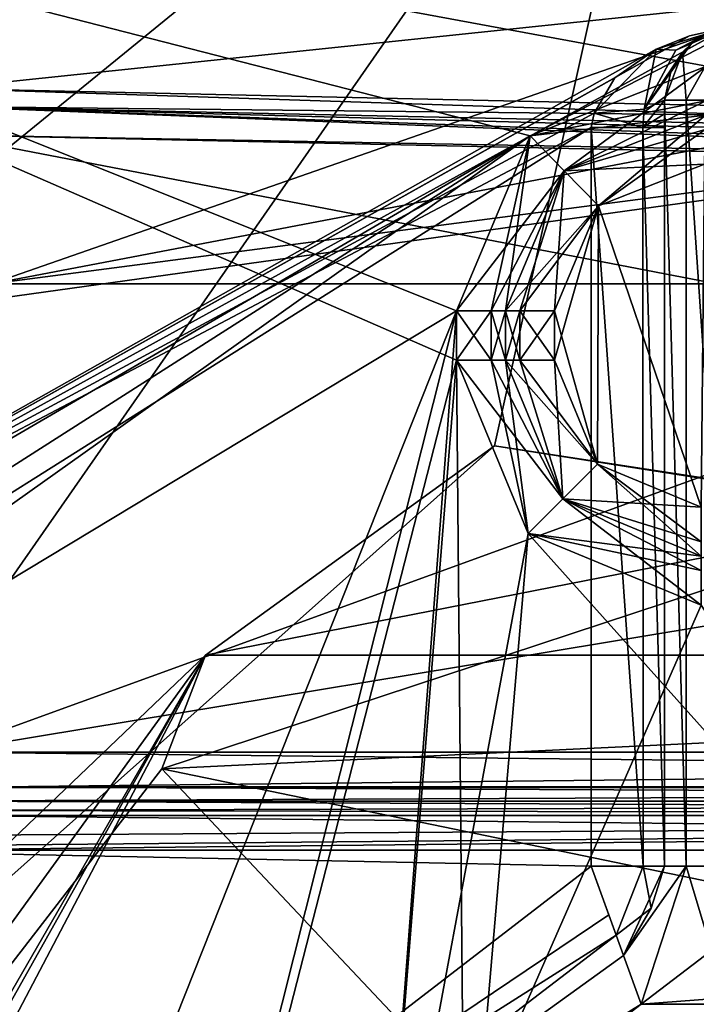
# Model space of a CAD drawing. Units: millimetres. Extents: x -10 to 1454, y -17 to 10.
# Drawn here: x 1163 to 1165, y -2 to 2 of the extents above; entities that cross this region are included whole.
import ezdxf

# ---------------------------------------------------------------- set-up
doc = ezdxf.new("R2010")
doc.units = ezdxf.units.MM
doc.header["$LTSCALE"] = 198.929398
for name, color, linetype in [('133', 7, 'CONTINUOUS'), ('154', 7, 'CONTINUOUS'), ('155', 7, 'CONTINUOUS'), ('156', 7, 'CONTINUOUS'), ('157', 7, 'CONTINUOUS'), ('158', 7, 'CONTINUOUS'), ('159', 7, 'CONTINUOUS'), ('160', 7, 'CONTINUOUS'), ('161', 7, 'CONTINUOUS'), ('166', 7, 'CONTINUOUS'), ('167', 7, 'CONTINUOUS'), ('214', 7, 'CONTINUOUS'), ('266', 7, 'CONTINUOUS'), ('39', 7, 'CONTINUOUS'), ('446', 7, 'CONTINUOUS'), ('449', 7, 'CONTINUOUS'), ('450', 7, 'CONTINUOUS'), ('451', 7, 'CONTINUOUS'), ('452', 7, 'CONTINUOUS'), ('453', 7, 'CONTINUOUS'), ('454', 7, 'CONTINUOUS'), ('455', 7, 'CONTINUOUS'), ('456', 7, 'CONTINUOUS'), ('457', 7, 'CONTINUOUS'), ('458', 7, 'CONTINUOUS'), ('460', 7, 'CONTINUOUS'), ('461', 7, 'CONTINUOUS'), ('462', 7, 'CONTINUOUS'), ('474', 7, 'CONTINUOUS'), ('475', 7, 'CONTINUOUS'), ('476', 7, 'CONTINUOUS'), ('477', 7, 'CONTINUOUS'), ('478', 7, 'CONTINUOUS'), ('507', 7, 'CONTINUOUS'), ('549', 7, 'CONTINUOUS'), ('550', 7, 'CONTINUOUS'), ('551', 7, 'CONTINUOUS'), ('552', 7, 'CONTINUOUS'), ('553', 7, 'CONTINUOUS'), ('554', 7, 'CONTINUOUS'), ('555', 7, 'CONTINUOUS'), ('556', 7, 'CONTINUOUS'), ('561', 7, 'CONTINUOUS'), ('562', 7, 'CONTINUOUS'), ('75', 7, 'CONTINUOUS'), ('790', 7, 'CONTINUOUS'), ('791', 7, 'CONTINUOUS'), ('802', 7, 'CONTINUOUS'), ('803', 7, 'CONTINUOUS'), ('811', 7, 'CONTINUOUS'), ('812', 7, 'CONTINUOUS'), ('815', 7, 'CONTINUOUS'), ('816', 7, 'CONTINUOUS'), ('826', 7, 'CONTINUOUS'), ('827', 7, 'CONTINUOUS'), ('830', 7, 'CONTINUOUS'), ('831', 7, 'CONTINUOUS'), ('843', 7, 'CONTINUOUS'), ('91', 7, 'CONTINUOUS'), ('94', 7, 'CONTINUOUS'), ('95', 7, 'CONTINUOUS'), ('96', 7, 'CONTINUOUS')]:
    doc.layers.add(name, color=color, linetype=linetype)

msp = doc.modelspace()

# ---------------------------------------------------------------- linework, layer by layer
at = {"layer": '133', "linetype": 'Continuous'}
for points in [[(1167.3005, 2.3915, 1984.8), (1158.8849, 2.5427, 1984.8), (1165.4275, 1.3345, 1984.8), (1167.3005, 2.3915, 1984.8)], [(1162.9547, -5.5192, 1984.8), (1158.8849, 2.5427, 1984.8), (1162.8396, -7.9477, 1984.8), (1162.9547, -5.5192, 1984.8)], [(1158.8849, 2.5427, 1984.8), (1162.9547, -5.5192, 1984.8), (1164.4059, 0.1338, 1984.8), (1158.8849, 2.5427, 1984.8)], [(1162.8396, -7.9477, 1984.8), (1158.8849, 2.5427, 1984.8), (1159.7559, -2.4662, 1984.8), (1162.8396, -7.9477, 1984.8)], [(1165.4275, 1.3345, 1984.8), (1158.8849, 2.5427, 1984.8), (1164.7065, 1.0495, 1984.8), (1165.4275, 1.3345, 1984.8)], [(1164.7065, 1.0495, 1984.8), (1158.8849, 2.5427, 1984.8), (1164.4059, 0.3348, 1984.8), (1164.7065, 1.0495, 1984.8)], [(1164.4059, 0.3348, 1984.8), (1158.8849, 2.5427, 1984.8), (1164.4059, 0.1338, 1984.8), (1164.4059, 0.3348, 1984.8)], [(1162.9547, -5.5192, 1984.8), (1164.4403, -3.5937, 1984.8), (1164.4059, 0.1338, 1984.8), (1162.9547, -5.5192, 1984.8)], [(1164.4059, 0.1338, 1984.8), (1164.4403, -3.5937, 1984.8), (1164.6988, -0.5733, 1984.8), (1164.4059, 0.1338, 1984.8)], [(1164.4403, -3.5937, 1984.8), (1166.754, -2.8664, 1984.8), (1164.6988, -0.5733, 1984.8), (1164.4403, -3.5937, 1984.8)], [(1164.6988, -0.5733, 1984.8), (1166.754, -2.8664, 1984.8), (1165.4059, -0.8662, 1984.8), (1164.6988, -0.5733, 1984.8)], [(1164.4059, -14.1671, 1984.8), (1162.8396, -7.9477, 1984.8), (1159.7559, -2.4662, 1984.8), (1164.4059, -14.1671, 1984.8)], [(1164.4059, -14.1671, 1984.8), (1159.7559, -2.4662, 1984.8), (1159.7559, -11.3662, 1984.8), (1164.4059, -14.1671, 1984.8)]]:
    msp.add_3dface(points, dxfattribs=at)
at = {"layer": '154', "linetype": 'Continuous'}
for points in [[(1164.6059, 0.1338, 1978), (1164.6059, 0.1338, 1984.6), (1164.8402, -0.4319, 1984.6), (1164.6059, 0.1338, 1978)], [(1164.8402, -0.4319, 1978), (1164.6059, 0.1338, 1978), (1164.8402, -0.4319, 1984.6), (1164.8402, -0.4319, 1978)], [(1165.4059, -0.6662, 1984.6), (1165.4059, -0.6662, 1978), (1164.8402, -0.4319, 1978), (1165.4059, -0.6662, 1984.6)], [(1165.4059, -0.6662, 1984.6), (1164.8402, -0.4319, 1978), (1164.8402, -0.4319, 1984.6), (1165.4059, -0.6662, 1984.6)]]:
    msp.add_3dface(points, dxfattribs=at)
at = {"layer": '155', "linetype": 'Continuous'}
for points in [[(1164.4059, 0.1338, 1984.8), (1164.6988, -0.5733, 1984.8), (1164.5473, 0.1338, 1984.7414), (1164.4059, 0.1338, 1984.8)], [(1164.6988, -0.5733, 1984.8), (1164.6059, 0.1338, 1984.6), (1164.5473, 0.1338, 1984.7414), (1164.6988, -0.5733, 1984.8)], [(1164.6059, 0.1338, 1984.6), (1164.6988, -0.5733, 1984.8), (1164.8402, -0.4319, 1984.6), (1164.6059, 0.1338, 1984.6)], [(1164.6988, -0.5733, 1984.8), (1165.4059, -0.8662, 1984.8), (1164.8402, -0.4319, 1984.6), (1164.6988, -0.5733, 1984.8)], [(1165.4059, -0.8662, 1984.8), (1165.4059, -0.7248, 1984.7414), (1164.8402, -0.4319, 1984.6), (1165.4059, -0.8662, 1984.8)], [(1165.4059, -0.7248, 1984.7414), (1165.4059, -0.6662, 1984.6), (1164.8402, -0.4319, 1984.6), (1165.4059, -0.7248, 1984.7414)]]:
    msp.add_3dface(points, dxfattribs=at)
at = {"layer": '156', "linetype": 'Continuous'}
for points in [[(1164.4059, 0.3348, 1984.8), (1164.4059, 0.1338, 1984.8), (1164.5473, 0.1338, 1984.7414), (1164.4059, 0.3348, 1984.8)], [(1164.4059, 0.3348, 1984.8), (1164.5473, 0.1338, 1984.7414), (1164.5473, 0.3348, 1984.7414), (1164.4059, 0.3348, 1984.8)], [(1164.5473, 0.1338, 1984.7414), (1164.6059, 0.1338, 1984.6), (1164.5473, 0.3348, 1984.7414), (1164.5473, 0.1338, 1984.7414)], [(1164.6059, 0.1338, 1984.6), (1164.6059, 0.3348, 1984.6), (1164.5473, 0.3348, 1984.7414), (1164.6059, 0.1338, 1984.6)]]:
    msp.add_3dface(points, dxfattribs=at)
at = {"layer": '157', "linetype": 'Continuous'}
for points in [[(1164.6059, 0.1338, 1984.6), (1164.6059, 0.1338, 1978), (1164.6059, 0.3348, 1984.6), (1164.6059, 0.1338, 1984.6)], [(1164.6059, 0.3348, 1984.6), (1164.6059, 0.1338, 1978), (1164.6059, 0.3348, 1978), (1164.6059, 0.3348, 1984.6)]]:
    msp.add_3dface(points, dxfattribs=at)
at = {"layer": '158', "linetype": 'Continuous'}
for points in [[(1165.4232, 1.1346, 1978), (1165.4232, 1.1346, 1984.6), (1164.8463, 0.9065, 1984.6), (1165.4232, 1.1346, 1978)], [(1164.8463, 0.9065, 1978), (1165.4232, 1.1346, 1978), (1164.8463, 0.9065, 1984.6), (1164.8463, 0.9065, 1978)], [(1164.6059, 0.3348, 1984.6), (1164.6059, 0.3348, 1978), (1164.8463, 0.9065, 1978), (1164.6059, 0.3348, 1984.6)], [(1164.6059, 0.3348, 1984.6), (1164.8463, 0.9065, 1978), (1164.8463, 0.9065, 1984.6), (1164.6059, 0.3348, 1984.6)]]:
    msp.add_3dface(points, dxfattribs=at)
at = {"layer": '159', "linetype": 'Continuous'}
for points in [[(1165.4275, 1.3345, 1984.8), (1164.7065, 1.0495, 1984.8), (1165.4245, 1.1931, 1984.7414), (1165.4275, 1.3345, 1984.8)], [(1164.7065, 1.0495, 1984.8), (1165.4232, 1.1346, 1984.6), (1165.4245, 1.1931, 1984.7414), (1164.7065, 1.0495, 1984.8)], [(1165.4232, 1.1346, 1984.6), (1164.7065, 1.0495, 1984.8), (1164.8463, 0.9065, 1984.6), (1165.4232, 1.1346, 1984.6)], [(1164.7065, 1.0495, 1984.8), (1164.4059, 0.3348, 1984.8), (1164.8463, 0.9065, 1984.6), (1164.7065, 1.0495, 1984.8)], [(1164.4059, 0.3348, 1984.8), (1164.5473, 0.3348, 1984.7414), (1164.8463, 0.9065, 1984.6), (1164.4059, 0.3348, 1984.8)], [(1164.5473, 0.3348, 1984.7414), (1164.6059, 0.3348, 1984.6), (1164.8463, 0.9065, 1984.6), (1164.5473, 0.3348, 1984.7414)]]:
    msp.add_3dface(points, dxfattribs=at)
at = {"layer": '160', "linetype": 'Continuous'}
for points in [[(1165.4232, 1.1346, 1978), (1164.8463, 0.9065, 1978), (1165.4219, 1.076, 1977.8586), (1165.4232, 1.1346, 1978)], [(1165.4219, 1.076, 1977.8586), (1164.8463, 0.9065, 1978), (1165.4189, 0.9346, 1977.8), (1165.4219, 1.076, 1977.8586)], [(1165.4189, 0.9346, 1977.8), (1164.8463, 0.9065, 1978), (1164.9862, 0.7636, 1977.8), (1165.4189, 0.9346, 1977.8)], [(1164.8463, 0.9065, 1978), (1164.6059, 0.3348, 1978), (1164.9862, 0.7636, 1977.8), (1164.8463, 0.9065, 1978)], [(1164.6059, 0.3348, 1978), (1164.6644, 0.3348, 1977.8586), (1164.9862, 0.7636, 1977.8), (1164.6059, 0.3348, 1978)], [(1164.6644, 0.3348, 1977.8586), (1164.8059, 0.3348, 1977.8), (1164.9862, 0.7636, 1977.8), (1164.6644, 0.3348, 1977.8586)]]:
    msp.add_3dface(points, dxfattribs=at)
at = {"layer": '161', "linetype": 'Continuous'}
for points in [[(1165.4189, 0.9346, 1977.8), (1164.9862, 0.7636, 1977.8), (1165.4059, -0.4662, 1977.8), (1165.4189, 0.9346, 1977.8)], [(1164.9862, 0.7636, 1977.8), (1164.8059, 0.3348, 1977.8), (1164.9816, -0.2905, 1977.8), (1164.9862, 0.7636, 1977.8)], [(1165.4059, -0.4662, 1977.8), (1164.9862, 0.7636, 1977.8), (1164.9816, -0.2905, 1977.8), (1165.4059, -0.4662, 1977.8)], [(1164.9816, -0.2905, 1977.8), (1164.8059, 0.3348, 1977.8), (1164.8059, 0.1338, 1977.8), (1164.9816, -0.2905, 1977.8)]]:
    msp.add_3dface(points, dxfattribs=at)
at = {"layer": '166', "linetype": 'Continuous'}
for points in [[(1164.6059, 0.1338, 1978), (1164.8402, -0.4319, 1978), (1164.6644, 0.1338, 1977.8586), (1164.6059, 0.1338, 1978)], [(1164.8402, -0.4319, 1978), (1164.8059, 0.1338, 1977.8), (1164.6644, 0.1338, 1977.8586), (1164.8402, -0.4319, 1978)], [(1164.8402, -0.4319, 1978), (1164.9816, -0.2905, 1977.8), (1164.8059, 0.1338, 1977.8), (1164.8402, -0.4319, 1978)], [(1164.8402, -0.4319, 1978), (1165.4059, -0.6662, 1978), (1164.9816, -0.2905, 1977.8), (1164.8402, -0.4319, 1978)], [(1164.9816, -0.2905, 1977.8), (1165.4059, -0.6662, 1978), (1165.4059, -0.6076, 1977.8586), (1164.9816, -0.2905, 1977.8)], [(1165.4059, -0.4662, 1977.8), (1164.9816, -0.2905, 1977.8), (1165.4059, -0.6076, 1977.8586), (1165.4059, -0.4662, 1977.8)]]:
    msp.add_3dface(points, dxfattribs=at)
at = {"layer": '167', "linetype": 'Continuous'}
for points in [[(1164.6059, 0.3348, 1978), (1164.6059, 0.1338, 1978), (1164.6644, 0.1338, 1977.8586), (1164.6059, 0.3348, 1978)], [(1164.6644, 0.3348, 1977.8586), (1164.6059, 0.3348, 1978), (1164.6644, 0.1338, 1977.8586), (1164.6644, 0.3348, 1977.8586)], [(1164.8059, 0.3348, 1977.8), (1164.6644, 0.3348, 1977.8586), (1164.8059, 0.1338, 1977.8), (1164.8059, 0.3348, 1977.8)], [(1164.8059, 0.1338, 1977.8), (1164.6644, 0.3348, 1977.8586), (1164.6644, 0.1338, 1977.8586), (1164.8059, 0.1338, 1977.8)]]:
    msp.add_3dface(points, dxfattribs=at)
at = {"layer": '214', "linetype": 'Continuous'}
for points in [[(1154.0113, 3.2827, 11), (1161.6717, 0.2662, 11), (1165.215, 3.1526, 11), (1154.0113, 3.2827, 11)], [(1161.6717, 0.2662, 11), (1169.6868, 1.3814, 11), (1165.215, 3.1526, 11), (1161.6717, 0.2662, 11)], [(1165.215, 3.1526, 11), (1169.6868, 1.3814, 11), (1176.4144, 2.7915, 11), (1165.215, 3.1526, 11)]]:
    msp.add_3dface(points, dxfattribs=at)
at = {"layer": '266', "linetype": 'Continuous'}
for points in [[(1159.1828, 2.0513), (1176.4059, 2.5917), (1160.1024, 1.4175), (1159.1828, 2.0513)], [(1176.4059, 2.5917), (1176.4059, -16.4243), (1160.1021, -15.2496), (1176.4059, 2.5917)], [(1160.1024, 1.4175), (1176.4059, 2.5917), (1160.1021, -15.2496), (1160.1024, 1.4175)]]:
    msp.add_3dface(points, dxfattribs=at)
at = {"layer": '39', "linetype": 'Continuous'}
for points in [[(1160.3585, -3.954, 1989), (1154.0528, 2.7126, 1989), (1165.3108, 3.1521, 1989), (1160.3585, -3.954, 1989)], [(1164.5618, -0.2163, 1989), (1160.3585, -3.954, 1989), (1165.3108, 3.1521, 1989), (1164.5618, -0.2163, 1989)], [(1170.8958, -1.2096, 1989), (1164.5618, -0.2163, 1989), (1165.3108, 3.1521, 1989), (1170.8958, -1.2096, 1989)], [(1176.6059, 2.7912, 1989), (1170.8958, -1.2096, 1989), (1165.3108, 3.1521, 1989), (1176.6059, 2.7912, 1989)]]:
    msp.add_3dface(points, dxfattribs=at)
at = {"layer": '446', "linetype": 'Continuous'}
for points in [[(1169.6868, 1.3814, 11), (1161.6717, 0.2662, 11), (1162.5059, 0.445, 10.7), (1169.6868, 1.3814, 11)], [(1171.0058, 0.4452, 10.7), (1169.6868, 1.3814, 11), (1162.5059, 0.445, 10.7), (1171.0058, 0.4452, 10.7)]]:
    msp.add_3dface(points, dxfattribs=at)
at = {"layer": '449', "linetype": 'Continuous'}
for points in [[(1165.5122, 1.4923, 5.3), (1162.5059, 0.445, 10.7), (1160.3209, -1.3629, 5.3), (1165.5122, 1.4923, 5.3)], [(1171.0058, 0.4452, 10.7), (1162.5059, 0.445, 10.7), (1168, 1.4923, 5.3), (1171.0058, 0.4452, 10.7)], [(1168, 1.4923, 5.3), (1162.5059, 0.445, 10.7), (1168, 1.4923, 1.8), (1168, 1.4923, 5.3)], [(1168, 1.4923, 1.8), (1162.5059, 0.445, 10.7), (1165.5122, 1.4923, 5.3), (1168, 1.4923, 1.8)]]:
    msp.add_3dface(points, dxfattribs=at)
at = {"layer": '450', "linetype": 'Continuous'}
for points in [[(1165.5122, 1.4923, 5.3), (1160.3209, -1.3629, 5.3), (1165.3582, 1.4575, 5.2214), (1165.5122, 1.4923, 5.3)], [(1165.3582, 1.4575, 5.2214), (1160.3209, -1.3629, 5.3), (1165.222, 1.4034, 5.15), (1165.3582, 1.4575, 5.2214)], [(1165.222, 1.4034, 5.15), (1160.3209, -1.3629, 5.3), (1165.0529, 1.2868, 5.0585), (1165.222, 1.4034, 5.15)], [(1165.0529, 1.2868, 5.0585), (1160.3209, -1.3629, 5.3), (1164.9679, 1.1423, 5.005), (1165.0529, 1.2868, 5.0585)], [(1164.9679, 1.1423, 5.005), (1160.3209, -1.3629, 5.3), (1164.9559, 1.0838, 5), (1164.9679, 1.1423, 5.005)], [(1164.9559, 1.0838, 5), (1160.3209, -1.3629, 5.3), (1160.319, -1.8366, 5), (1164.9559, 1.0838, 5)]]:
    msp.add_3dface(points, dxfattribs=at)
at = {"layer": '451', "linetype": 'Continuous'}
for points in [[(1164.9559, 1.0838, 5), (1160.319, -1.8366, 5), (1164.9559, -1.9313, 5), (1164.9559, 1.0838, 5)], [(1159.7145, -11.1183, 5), (1162.7494, -14.0706, 5), (1160.319, -1.8366, 5), (1159.7145, -11.1183, 5)], [(1160.319, -1.8366, 5), (1162.7494, -14.0706, 5), (1161.4565, -6.9802, 5), (1160.319, -1.8366, 5)], [(1164.9559, -1.9313, 5), (1160.319, -1.8366, 5), (1162.4, -3.8973, 5), (1164.9559, -1.9313, 5)]]:
    msp.add_3dface(points, dxfattribs=at)
at = {"layer": '452', "linetype": 'Continuous'}
for points in [[(1164.9559, 1.0838, 5), (1164.9559, -1.9313, 5), (1165.1682, -1.9312, 4.9121), (1164.9559, 1.0838, 5)], [(1164.9559, 1.0838, 5), (1165.1682, -1.9312, 4.9121), (1165.1669, 1.0838, 4.9134), (1164.9559, 1.0838, 5)], [(1165.2561, -1.9312, 4.7), (1165.2561, 1.0838, 4.7), (1165.1669, 1.0838, 4.9134), (1165.2561, -1.9312, 4.7)], [(1165.1682, -1.9312, 4.9121), (1165.2561, -1.9312, 4.7), (1165.1669, 1.0838, 4.9134), (1165.1682, -1.9312, 4.9121)]]:
    msp.add_3dface(points, dxfattribs=at)
at = {"layer": '453', "linetype": 'Continuous'}
for points in [[(1165.2561, 1.0838, 4.7), (1165.2561, -1.9312, 4.7), (1165.2561, 1.1955, 1.8), (1165.2561, 1.0838, 4.7)], [(1165.2561, 1.1399, 4.7025), (1165.2561, 1.0838, 4.7), (1165.2561, 1.1955, 1.8), (1165.2561, 1.1399, 4.7025)], [(1165.2561, 1.1955, 1.8), (1165.2561, -1.9312, 4.7), (1165.2561, -1.9312, 1.8), (1165.2561, 1.1955, 1.8)], [(1165.2561, 1.1955, 4.71), (1165.2561, 1.1399, 4.7025), (1165.2561, 1.1955, 1.8), (1165.2561, 1.1955, 4.71)]]:
    msp.add_3dface(points, dxfattribs=at)
at = {"layer": '454', "linetype": 'Continuous'}
for points in [[(1165.1669, 1.0838, 4.9134), (1165.2561, 1.1399, 4.7025), (1165.2561, 1.1955, 4.71), (1165.1669, 1.0838, 4.9134)], [(1165.1669, 1.0838, 4.9134), (1165.2561, 1.1955, 4.71), (1165.1723, 1.1586, 4.9146), (1165.1669, 1.0838, 4.9134)], [(1164.9679, 1.1423, 5.005), (1164.9559, 1.0838, 5), (1165.1669, 1.0838, 4.9134), (1164.9679, 1.1423, 5.005)], [(1164.9679, 1.1423, 5.005), (1165.1669, 1.0838, 4.9134), (1165.1723, 1.1586, 4.9146), (1164.9679, 1.1423, 5.005)], [(1165.1669, 1.0838, 4.9134), (1165.2561, 1.0838, 4.7), (1165.2561, 1.1399, 4.7025), (1165.1669, 1.0838, 4.9134)]]:
    msp.add_3dface(points, dxfattribs=at)
at = {"layer": '455', "linetype": 'Continuous'}
for points in [[(1165.3654, 1.4272, 5), (1165.1723, 1.1586, 4.9146), (1165.2846, 1.3232, 4.8102), (1165.3654, 1.4272, 5)], [(1165.1723, 1.1586, 4.9146), (1165.3654, 1.4272, 5), (1165.3015, 1.399, 5.0801), (1165.1723, 1.1586, 4.9146)], [(1165.222, 1.4034, 5.15), (1165.0529, 1.2868, 5.0585), (1164.9679, 1.1423, 5.005), (1165.222, 1.4034, 5.15)], [(1165.222, 1.4034, 5.15), (1164.9679, 1.1423, 5.005), (1165.1723, 1.1586, 4.9146), (1165.222, 1.4034, 5.15)], [(1165.222, 1.4034, 5.15), (1165.1723, 1.1586, 4.9146), (1165.3015, 1.399, 5.0801), (1165.222, 1.4034, 5.15)], [(1165.1723, 1.1586, 4.9146), (1165.2561, 1.1955, 4.71), (1165.2846, 1.3232, 4.8102), (1165.1723, 1.1586, 4.9146)]]:
    msp.add_3dface(points, dxfattribs=at)
at = {"layer": '456', "linetype": 'Continuous'}
for points in [[(1165.5122, 1.4923, 1.8), (1165.3654, 1.4272, 5), (1165.3289, 1.3915, 1.8), (1165.5122, 1.4923, 1.8)], [(1165.3654, 1.4272, 5), (1165.5122, 1.4923, 1.8), (1165.4334, 1.4693, 5.1428), (1165.3654, 1.4272, 5)], [(1165.3654, 1.4272, 5), (1165.2846, 1.3232, 4.8102), (1165.3289, 1.3915, 1.8), (1165.3654, 1.4272, 5)], [(1165.2561, 1.1955, 4.71), (1165.2561, 1.1955, 1.8), (1165.3289, 1.3915, 1.8), (1165.2561, 1.1955, 4.71)], [(1165.2846, 1.3232, 4.8102), (1165.2561, 1.1955, 4.71), (1165.3289, 1.3915, 1.8), (1165.2846, 1.3232, 4.8102)]]:
    msp.add_3dface(points, dxfattribs=at)
at = {"layer": '457', "linetype": 'Continuous'}
for points in [[(1165.5122, 1.4923, 5.3), (1165.3582, 1.4575, 5.2214), (1165.222, 1.4034, 5.15), (1165.5122, 1.4923, 5.3)], [(1165.5122, 1.4923, 5.3), (1165.222, 1.4034, 5.15), (1165.3015, 1.399, 5.0801), (1165.5122, 1.4923, 5.3)], [(1165.5122, 1.4923, 5.3), (1165.3015, 1.399, 5.0801), (1165.4334, 1.4693, 5.1428), (1165.5122, 1.4923, 5.3)], [(1165.3015, 1.399, 5.0801), (1165.3654, 1.4272, 5), (1165.4334, 1.4693, 5.1428), (1165.3015, 1.399, 5.0801)]]:
    msp.add_3dface(points, dxfattribs=at)
at = {"layer": '458', "linetype": 'Continuous'}
for points in [[(1165.5122, 1.4923, 1.8), (1165.3289, 1.3915, 1.8), (1165.3439, 1.1955, 1.5879), (1165.5122, 1.4923, 1.8)], [(1165.5561, 1.1955, 1.5), (1165.5122, 1.4923, 1.8), (1165.3439, 1.1955, 1.5879), (1165.5561, 1.1955, 1.5)], [(1165.3289, 1.3915, 1.8), (1165.2561, 1.1955, 1.8), (1165.3439, 1.1955, 1.5879), (1165.3289, 1.3915, 1.8)]]:
    msp.add_3dface(points, dxfattribs=at)
at = {"layer": '460', "linetype": 'Continuous'}
for points in [[(1165.4471, -2.276, 1.5), (1165.1598, -2.4955, 1.5), (1168.065, -2.276, 1.5), (1165.4471, -2.276, 1.5)], [(1168.065, -2.276, 1.5), (1165.1598, -2.4955, 1.5), (1168.3523, -2.4955, 1.5), (1168.065, -2.276, 1.5)], [(1168.3523, -2.4955, 1.5), (1165.1598, -2.4955, 1.5), (1162.8947, -4.2367, 1.5), (1168.3523, -2.4955, 1.5)]]:
    msp.add_3dface(points, dxfattribs=at)
at = {"layer": '461', "linetype": 'Continuous'}
for points in [[(1165.0878, -2.296, 1.5879), (1165.2561, -1.9312, 1.8), (1165.2016, -2.1036, 1.8), (1165.0878, -2.296, 1.5879)], [(1165.2561, -1.9312, 1.8), (1165.0878, -2.296, 1.5879), (1165.3439, -1.9312, 1.5879), (1165.2561, -1.9312, 1.8)], [(1165.0878, -2.296, 1.5879), (1165.1598, -2.4955, 1.5), (1165.3439, -1.9312, 1.5879), (1165.0878, -2.296, 1.5879)], [(1165.1598, -2.4955, 1.5), (1165.4471, -2.276, 1.5), (1165.3439, -1.9312, 1.5879), (1165.1598, -2.4955, 1.5)], [(1165.4471, -2.276, 1.5), (1165.5561, -1.9312, 1.5), (1165.3439, -1.9312, 1.5879), (1165.4471, -2.276, 1.5)], [(1165.0579, -2.2134, 1.8), (1165.0878, -2.296, 1.5879), (1165.2016, -2.1036, 1.8), (1165.0579, -2.2134, 1.8)]]:
    msp.add_3dface(points, dxfattribs=at)
at = {"layer": '462', "linetype": 'Continuous'}
for points in [[(1165.0878, -2.296, 1.5879), (1165.0579, -2.2134, 1.8), (1162.664, -4.0431, 1.8), (1165.0878, -2.296, 1.5879)], [(1165.1598, -2.4955, 1.5), (1165.0878, -2.296, 1.5879), (1162.664, -4.0431, 1.8), (1165.1598, -2.4955, 1.5)], [(1162.8947, -4.2367, 1.5), (1165.1598, -2.4955, 1.5), (1162.664, -4.0431, 1.8), (1162.8947, -4.2367, 1.5)]]:
    msp.add_3dface(points, dxfattribs=at)
at = {"layer": '474', "linetype": 'Continuous'}
for points in [[(1162.664, -4.0431, 1.8), (1165.0579, -2.2134, 1.8), (1162.664, -4.0431, 4.7), (1162.664, -4.0431, 1.8)], [(1162.664, -4.0431, 4.7), (1165.0579, -2.2134, 1.8), (1165.0579, -2.2134, 4.7), (1162.664, -4.0431, 4.7)]]:
    msp.add_3dface(points, dxfattribs=at)
at = {"layer": '475', "linetype": 'Continuous'}
for points in [[(1164.9559, -1.9313, 5), (1162.4, -3.8973, 5), (1165.0281, -2.1307, 4.9121), (1164.9559, -1.9313, 5)], [(1162.4, -3.8973, 5), (1165.0579, -2.2134, 4.7), (1165.0281, -2.1307, 4.9121), (1162.4, -3.8973, 5)], [(1162.4, -3.8973, 5), (1162.664, -4.0431, 4.7), (1165.0579, -2.2134, 4.7), (1162.4, -3.8973, 5)]]:
    msp.add_3dface(points, dxfattribs=at)
at = {"layer": '476', "linetype": 'Continuous'}
for points in [[(1165.1682, -1.9312, 4.9121), (1164.9559, -1.9313, 5), (1165.0579, -2.2134, 4.7), (1165.1682, -1.9312, 4.9121)], [(1165.0579, -2.2134, 4.7), (1164.9559, -1.9313, 5), (1165.0281, -2.1307, 4.9121), (1165.0579, -2.2134, 4.7)], [(1165.1682, -1.9312, 4.9121), (1165.0579, -2.2134, 4.7), (1165.2016, -2.1036, 4.7), (1165.1682, -1.9312, 4.9121)], [(1165.2561, -1.9312, 4.7), (1165.1682, -1.9312, 4.9121), (1165.2016, -2.1036, 4.7), (1165.2561, -1.9312, 4.7)]]:
    msp.add_3dface(points, dxfattribs=at)
at = {"layer": '477', "linetype": 'Continuous'}
for points in [[(1165.2561, -1.9312, 1.8), (1165.2561, -1.9312, 4.7), (1165.2016, -2.1036, 4.7), (1165.2561, -1.9312, 1.8)], [(1165.2016, -2.1036, 1.8), (1165.2561, -1.9312, 1.8), (1165.2016, -2.1036, 4.7), (1165.2016, -2.1036, 1.8)], [(1165.0579, -2.2134, 1.8), (1165.2016, -2.1036, 1.8), (1165.0579, -2.2134, 4.7), (1165.0579, -2.2134, 1.8)], [(1165.0579, -2.2134, 4.7), (1165.2016, -2.1036, 1.8), (1165.2016, -2.1036, 4.7), (1165.0579, -2.2134, 4.7)]]:
    msp.add_3dface(points, dxfattribs=at)
at = {"layer": '478', "linetype": 'Continuous'}
for points in [[(1165.2561, 1.1955, 1.8), (1165.2561, -1.9312, 1.8), (1165.3439, -1.9312, 1.5879), (1165.2561, 1.1955, 1.8)], [(1165.3439, 1.1955, 1.5879), (1165.2561, 1.1955, 1.8), (1165.3439, -1.9312, 1.5879), (1165.3439, 1.1955, 1.5879)], [(1165.5561, 1.1955, 1.5), (1165.3439, 1.1955, 1.5879), (1165.5561, -1.9312, 1.5), (1165.5561, 1.1955, 1.5)], [(1165.5561, -1.9312, 1.5), (1165.3439, 1.1955, 1.5879), (1165.3439, -1.9312, 1.5879), (1165.5561, -1.9312, 1.5)]]:
    msp.add_3dface(points, dxfattribs=at)
at = {"layer": '507', "linetype": 'Continuous'}
for points in [[(1158.8849, 2.5427, 12.8), (1167.3005, 2.3915, 12.8), (1164.7065, 1.0495, 12.8), (1158.8849, 2.5427, 12.8)], [(1158.8849, 2.5427, 12.8), (1164.7065, 1.0495, 12.8), (1159.3559, -2.0662, 12.8), (1158.8849, 2.5427, 12.8)], [(1164.7065, 1.0495, 12.8), (1167.3005, 2.3915, 12.8), (1165.4275, 1.3345, 12.8), (1164.7065, 1.0495, 12.8)], [(1159.3559, -2.0662, 12.8), (1164.7065, 1.0495, 12.8), (1159.6387, -2.1834, 12.8), (1159.3559, -2.0662, 12.8)], [(1159.6387, -2.1834, 12.8), (1164.7065, 1.0495, 12.8), (1159.7559, -2.4662, 12.8), (1159.6387, -2.1834, 12.8)], [(1164.7065, 1.0495, 12.8), (1164.4059, 0.3348, 12.8), (1159.7559, -2.4662, 12.8), (1164.7065, 1.0495, 12.8)], [(1164.4059, 0.3348, 12.8), (1162.8396, -5.8847, 12.8), (1159.7559, -11.3662, 12.8), (1164.4059, 0.3348, 12.8)], [(1164.4059, 0.3348, 12.8), (1159.7559, -11.3662, 12.8), (1159.7559, -2.4662, 12.8), (1164.4059, 0.3348, 12.8)], [(1164.0845, -3.8716, 12.8), (1162.8396, -5.8847, 12.8), (1164.4059, 0.3348, 12.8), (1164.0845, -3.8716, 12.8)], [(1164.4059, 0.1338, 12.8), (1164.0845, -3.8716, 12.8), (1164.4059, 0.3348, 12.8), (1164.4059, 0.1338, 12.8)], [(1164.6988, -0.5733, 12.8), (1164.0845, -3.8716, 12.8), (1164.4059, 0.1338, 12.8), (1164.6988, -0.5733, 12.8)], [(1165.4059, -0.8662, 12.8), (1164.0845, -3.8716, 12.8), (1164.6988, -0.5733, 12.8), (1165.4059, -0.8662, 12.8)], [(1166.7581, -2.8664, 12.8), (1164.0845, -3.8716, 12.8), (1165.4059, -0.8662, 12.8), (1166.7581, -2.8664, 12.8)]]:
    msp.add_3dface(points, dxfattribs=at)
at = {"layer": '549', "linetype": 'Continuous'}
for points in [[(1165.4232, 1.1346, 13), (1165.4232, 1.1346, 19.6), (1164.8463, 0.9065, 19.6), (1165.4232, 1.1346, 13)], [(1165.4232, 1.1346, 13), (1164.8463, 0.9065, 19.6), (1164.8463, 0.9065, 13), (1165.4232, 1.1346, 13)], [(1164.6059, 0.3348, 19.6), (1164.6059, 0.3348, 13), (1164.8463, 0.9065, 13), (1164.6059, 0.3348, 19.6)], [(1164.8463, 0.9065, 19.6), (1164.6059, 0.3348, 19.6), (1164.8463, 0.9065, 13), (1164.8463, 0.9065, 19.6)]]:
    msp.add_3dface(points, dxfattribs=at)
at = {"layer": '550', "linetype": 'Continuous'}
for points in [[(1164.7065, 1.0495, 12.8), (1165.4275, 1.3345, 12.8), (1164.8463, 0.9065, 13), (1164.7065, 1.0495, 12.8)], [(1165.4275, 1.3345, 12.8), (1165.4245, 1.1931, 12.8586), (1164.8463, 0.9065, 13), (1165.4275, 1.3345, 12.8)], [(1165.4245, 1.1931, 12.8586), (1165.4232, 1.1346, 13), (1164.8463, 0.9065, 13), (1165.4245, 1.1931, 12.8586)], [(1164.4059, 0.3348, 12.8), (1164.7065, 1.0495, 12.8), (1164.5473, 0.3348, 12.8586), (1164.4059, 0.3348, 12.8)], [(1164.7065, 1.0495, 12.8), (1164.6059, 0.3348, 13), (1164.5473, 0.3348, 12.8586), (1164.7065, 1.0495, 12.8)], [(1164.6059, 0.3348, 13), (1164.7065, 1.0495, 12.8), (1164.8463, 0.9065, 13), (1164.6059, 0.3348, 13)]]:
    msp.add_3dface(points, dxfattribs=at)
at = {"layer": '551', "linetype": 'Continuous'}
for points in [[(1164.4059, 0.1338, 12.8), (1164.4059, 0.3348, 12.8), (1164.5473, 0.3348, 12.8586), (1164.4059, 0.1338, 12.8)], [(1164.4059, 0.1338, 12.8), (1164.5473, 0.3348, 12.8586), (1164.5473, 0.1338, 12.8586), (1164.4059, 0.1338, 12.8)], [(1164.5473, 0.3348, 12.8586), (1164.6059, 0.3348, 13), (1164.5473, 0.1338, 12.8586), (1164.5473, 0.3348, 12.8586)], [(1164.6059, 0.3348, 13), (1164.6059, 0.1338, 13), (1164.5473, 0.1338, 12.8586), (1164.6059, 0.3348, 13)]]:
    msp.add_3dface(points, dxfattribs=at)
at = {"layer": '552', "linetype": 'Continuous'}
for points in [[(1164.6059, 0.3348, 13), (1164.6059, 0.3348, 19.6), (1164.6059, 0.1338, 13), (1164.6059, 0.3348, 13)], [(1164.6059, 0.1338, 13), (1164.6059, 0.3348, 19.6), (1164.6059, 0.1338, 19.6), (1164.6059, 0.1338, 13)]]:
    msp.add_3dface(points, dxfattribs=at)
at = {"layer": '553', "linetype": 'Continuous'}
for points in [[(1164.6059, 0.1338, 13), (1164.6059, 0.1338, 19.6), (1164.8402, -0.4319, 19.6), (1164.6059, 0.1338, 13)], [(1164.6059, 0.1338, 13), (1164.8402, -0.4319, 19.6), (1164.8402, -0.4319, 13), (1164.6059, 0.1338, 13)], [(1165.4059, -0.6662, 19.6), (1165.4059, -0.6662, 13), (1164.8402, -0.4319, 13), (1165.4059, -0.6662, 19.6)], [(1164.8402, -0.4319, 19.6), (1165.4059, -0.6662, 19.6), (1164.8402, -0.4319, 13), (1164.8402, -0.4319, 19.6)]]:
    msp.add_3dface(points, dxfattribs=at)
at = {"layer": '554', "linetype": 'Continuous'}
for points in [[(1164.6988, -0.5733, 12.8), (1164.4059, 0.1338, 12.8), (1164.8402, -0.4319, 13), (1164.6988, -0.5733, 12.8)], [(1164.4059, 0.1338, 12.8), (1164.5473, 0.1338, 12.8586), (1164.8402, -0.4319, 13), (1164.4059, 0.1338, 12.8)], [(1164.5473, 0.1338, 12.8586), (1164.6059, 0.1338, 13), (1164.8402, -0.4319, 13), (1164.5473, 0.1338, 12.8586)], [(1165.4059, -0.6662, 13), (1164.6988, -0.5733, 12.8), (1164.8402, -0.4319, 13), (1165.4059, -0.6662, 13)], [(1165.4059, -0.8662, 12.8), (1164.6988, -0.5733, 12.8), (1165.4059, -0.7248, 12.8586), (1165.4059, -0.8662, 12.8)], [(1164.6988, -0.5733, 12.8), (1165.4059, -0.6662, 13), (1165.4059, -0.7248, 12.8586), (1164.6988, -0.5733, 12.8)]]:
    msp.add_3dface(points, dxfattribs=at)
at = {"layer": '555', "linetype": 'Continuous'}
for points in [[(1164.8402, -0.4319, 19.6), (1164.6059, 0.1338, 19.6), (1164.9816, -0.2904, 19.8), (1164.8402, -0.4319, 19.6)], [(1164.6059, 0.1338, 19.6), (1164.6644, 0.1338, 19.7414), (1164.9816, -0.2904, 19.8), (1164.6059, 0.1338, 19.6)], [(1164.6644, 0.1338, 19.7414), (1164.8059, 0.1338, 19.8), (1164.9816, -0.2904, 19.8), (1164.6644, 0.1338, 19.7414)], [(1165.4059, -0.4662, 19.8), (1164.8402, -0.4319, 19.6), (1164.9816, -0.2904, 19.8), (1165.4059, -0.4662, 19.8)], [(1165.4059, -0.6662, 19.6), (1164.8402, -0.4319, 19.6), (1165.4059, -0.6076, 19.7414), (1165.4059, -0.6662, 19.6)], [(1165.4059, -0.6076, 19.7414), (1164.8402, -0.4319, 19.6), (1165.4059, -0.4662, 19.8), (1165.4059, -0.6076, 19.7414)]]:
    msp.add_3dface(points, dxfattribs=at)
at = {"layer": '556', "linetype": 'Continuous'}
for points in [[(1165.4189, 0.9346, 19.8), (1165.4059, -0.4662, 19.8), (1164.9862, 0.7636, 19.8), (1165.4189, 0.9346, 19.8)], [(1164.9816, -0.2904, 19.8), (1164.8059, 0.1338, 19.8), (1164.9862, 0.7636, 19.8), (1164.9816, -0.2904, 19.8)], [(1164.9862, 0.7636, 19.8), (1164.8059, 0.1338, 19.8), (1164.8059, 0.3348, 19.8), (1164.9862, 0.7636, 19.8)], [(1165.4059, -0.4662, 19.8), (1164.9816, -0.2904, 19.8), (1164.9862, 0.7636, 19.8), (1165.4059, -0.4662, 19.8)]]:
    msp.add_3dface(points, dxfattribs=at)
at = {"layer": '561', "linetype": 'Continuous'}
for points in [[(1164.8463, 0.9065, 19.6), (1165.4232, 1.1346, 19.6), (1164.9862, 0.7636, 19.8), (1164.8463, 0.9065, 19.6)], [(1164.9862, 0.7636, 19.8), (1165.4232, 1.1346, 19.6), (1165.4219, 1.076, 19.7414), (1164.9862, 0.7636, 19.8)], [(1165.4189, 0.9346, 19.8), (1164.9862, 0.7636, 19.8), (1165.4219, 1.076, 19.7414), (1165.4189, 0.9346, 19.8)], [(1164.6059, 0.3348, 19.6), (1164.8463, 0.9065, 19.6), (1164.6644, 0.3348, 19.7414), (1164.6059, 0.3348, 19.6)], [(1164.8463, 0.9065, 19.6), (1164.8059, 0.3348, 19.8), (1164.6644, 0.3348, 19.7414), (1164.8463, 0.9065, 19.6)], [(1164.8463, 0.9065, 19.6), (1164.9862, 0.7636, 19.8), (1164.8059, 0.3348, 19.8), (1164.8463, 0.9065, 19.6)]]:
    msp.add_3dface(points, dxfattribs=at)
at = {"layer": '562', "linetype": 'Continuous'}
for points in [[(1164.6059, 0.1338, 19.6), (1164.6059, 0.3348, 19.6), (1164.6644, 0.3348, 19.7414), (1164.6059, 0.1338, 19.6)], [(1164.6644, 0.1338, 19.7414), (1164.6059, 0.1338, 19.6), (1164.6644, 0.3348, 19.7414), (1164.6644, 0.1338, 19.7414)], [(1164.8059, 0.1338, 19.8), (1164.6644, 0.1338, 19.7414), (1164.8059, 0.3348, 19.8), (1164.8059, 0.1338, 19.8)], [(1164.8059, 0.3348, 19.8), (1164.6644, 0.1338, 19.7414), (1164.6644, 0.3348, 19.7414), (1164.8059, 0.3348, 19.8)]]:
    msp.add_3dface(points, dxfattribs=at)
at = {"layer": '75', "linetype": 'Continuous'}
for points in [[(1176.4059, -16.3854, 2000), (1176.4059, 2.5994, 2000), (1154.9042, 3.0807, 2000), (1176.4059, -16.3854, 2000)], [(1154.9051, -16.9099, 2000), (1176.4059, -16.3854, 2000), (1154.9042, 3.0807, 2000), (1154.9051, -16.9099, 2000)]]:
    msp.add_3dface(points, dxfattribs=at)
at = {"layer": '790', "linetype": 'Continuous'}
for points in [[(1175.4059, -1.6662, 1981.6), (1175.4059, -1.7248, 1981.7414), (1162.3059, -1.6662, 1981.6), (1175.4059, -1.6662, 1981.6)], [(1175.4059, -1.7248, 1981.7414), (1162.3059, -1.7248, 1981.7414), (1162.3059, -1.6662, 1981.6), (1175.4059, -1.7248, 1981.7414)], [(1175.4059, -1.8662, 1981.8), (1162.3059, -1.8662, 1981.8), (1162.3059, -1.7248, 1981.7414), (1175.4059, -1.8662, 1981.8)], [(1175.4059, -1.7248, 1981.7414), (1175.4059, -1.8662, 1981.8), (1162.3059, -1.7248, 1981.7414), (1175.4059, -1.7248, 1981.7414)]]:
    msp.add_3dface(points, dxfattribs=at)
at = {"layer": '791', "linetype": 'Continuous'}
for points in [[(1175.4059, -1.6662, 1981.6), (1162.3059, -1.6662, 1981.6), (1162.3059, -1.6662, 1967), (1175.4059, -1.6662, 1981.6)], [(1175.4059, -1.6662, 1967), (1175.4059, -1.6662, 1981.6), (1162.3059, -1.6662, 1967), (1175.4059, -1.6662, 1967)]]:
    msp.add_3dface(points, dxfattribs=at)
at = {"layer": '802', "linetype": 'Continuous'}
for points in [[(1162.3078, 1.1691, 1966.8362), (1162.309, 1.2423, 1966.9316), (1175.4102, 0.8144, 1966.8362), (1162.3078, 1.1691, 1966.8362)], [(1162.309, 1.2423, 1966.9316), (1168.8619, 1.0987, 1966.9316), (1175.4102, 0.8144, 1966.8362), (1162.309, 1.2423, 1966.9316)], [(1162.3059, 1.0544, 1966.8), (1162.3078, 1.1691, 1966.8362), (1168.8568, 0.9108, 1966.8), (1162.3059, 1.0544, 1966.8)], [(1168.8568, 0.9108, 1966.8), (1162.3078, 1.1691, 1966.8362), (1175.4059, 0.6997, 1966.8), (1168.8568, 0.9108, 1966.8)], [(1175.4059, 0.6997, 1966.8), (1162.3078, 1.1691, 1966.8362), (1175.4102, 0.8144, 1966.8362), (1175.4059, 0.6997, 1966.8)]]:
    msp.add_3dface(points, dxfattribs=at)
at = {"layer": '803', "linetype": 'Continuous'}
for points in [[(1168.8619, 1.0987, 1966.9316), (1162.309, 1.2423, 1966.9316), (1168.8619, 1.9305, 1969.2161), (1168.8619, 1.0987, 1966.9316)], [(1162.309, 1.2423, 1966.9316), (1162.309, 1.6581, 1968.0738), (1168.8619, 1.9305, 1969.2161), (1162.309, 1.2423, 1966.9316)]]:
    msp.add_3dface(points, dxfattribs=at)
at = {"layer": '811', "linetype": 'Continuous'}
for points in [[(1162.3059, -1.4662, 1966.8), (1162.3059, 1.0544, 1966.8), (1168.8568, 0.9108, 1966.8), (1162.3059, -1.4662, 1966.8)], [(1162.3059, -1.4662, 1966.8), (1168.8568, 0.9108, 1966.8), (1175.4059, 0.6997, 1966.8), (1162.3059, -1.4662, 1966.8)], [(1162.3059, -1.4662, 1966.8), (1175.4059, 0.6997, 1966.8), (1175.4059, -1.4662, 1966.8), (1162.3059, -1.4662, 1966.8)]]:
    msp.add_3dface(points, dxfattribs=at)
at = {"layer": '812', "linetype": 'Continuous'}
for points in [[(1162.3059, -1.6076, 1966.8586), (1162.3059, -1.4662, 1966.8), (1175.4059, -1.6076, 1966.8586), (1162.3059, -1.6076, 1966.8586)], [(1162.3059, -1.4662, 1966.8), (1175.4059, -1.4662, 1966.8), (1175.4059, -1.6076, 1966.8586), (1162.3059, -1.4662, 1966.8)], [(1175.4059, -1.6662, 1967), (1162.3059, -1.6662, 1967), (1162.3059, -1.6076, 1966.8586), (1175.4059, -1.6662, 1967)], [(1175.4059, -1.6662, 1967), (1162.3059, -1.6076, 1966.8586), (1175.4059, -1.6076, 1966.8586), (1175.4059, -1.6662, 1967)]]:
    msp.add_3dface(points, dxfattribs=at)
at = {"layer": '815', "linetype": 'Continuous'}
for points in [[(1162.1059, -1.6662, 16), (1162.0678, -1.7042, 15.8827), (1175.4059, -1.6662, 16), (1162.1059, -1.6662, 16)], [(1175.4059, -1.6662, 16), (1162.0678, -1.7042, 15.8827), (1175.4059, -1.7248, 15.8586), (1175.4059, -1.6662, 16)], [(1162.0678, -1.7042, 15.8827), (1161.9644, -1.8076, 15.8088), (1175.4059, -1.7248, 15.8586), (1162.0678, -1.7042, 15.8827)], [(1161.9644, -1.8076, 15.8088), (1162.0266, -1.8498, 15.8007), (1175.4059, -1.7248, 15.8586), (1161.9644, -1.8076, 15.8088)], [(1162.0266, -1.8498, 15.8007), (1162.1059, -1.8662, 15.8), (1175.4059, -1.7248, 15.8586), (1162.0266, -1.8498, 15.8007)], [(1162.1059, -1.8662, 15.8), (1175.4059, -1.8662, 15.8), (1175.4059, -1.7248, 15.8586), (1162.1059, -1.8662, 15.8)]]:
    msp.add_3dface(points, dxfattribs=at)
at = {"layer": '816', "linetype": 'Continuous'}
for points in [[(1162.1059, -1.6662, 16), (1175.4059, -1.6662, 16), (1175.4059, -1.6662, 30.6), (1162.1059, -1.6662, 16)], [(1162.1059, -1.6662, 30.6), (1162.1059, -1.6662, 16), (1175.4059, -1.6662, 30.6), (1162.1059, -1.6662, 30.6)]]:
    msp.add_3dface(points, dxfattribs=at)
at = {"layer": '826', "linetype": 'Continuous'}
for points in [[(1175.4059, -1.6076, 30.7414), (1175.4059, -1.4662, 30.8), (1162.1603, -1.6117, 30.7372), (1175.4059, -1.6076, 30.7414)], [(1175.4059, -1.4662, 30.8), (1162.3059, -1.4662, 30.8), (1162.1603, -1.6117, 30.7372), (1175.4059, -1.4662, 30.8)], [(1162.1059, -1.6662, 30.6), (1175.4059, -1.6662, 30.6), (1175.4059, -1.6076, 30.7414), (1162.1059, -1.6662, 30.6)], [(1162.1059, -1.6662, 30.6), (1175.4059, -1.6076, 30.7414), (1162.1603, -1.6117, 30.7372), (1162.1059, -1.6662, 30.6)]]:
    msp.add_3dface(points, dxfattribs=at)
at = {"layer": '827', "linetype": 'Continuous'}
for points in [[(1162.3059, -1.4662, 30.8), (1175.4059, -1.4662, 30.8), (1162.3059, 1.0544, 30.8), (1162.3059, -1.4662, 30.8)], [(1162.3059, 1.0544, 30.8), (1175.4059, -1.4662, 30.8), (1168.8568, 0.9108, 30.8), (1162.3059, 1.0544, 30.8)]]:
    msp.add_3dface(points, dxfattribs=at)
at = {"layer": '830', "linetype": 'Continuous'}
for points in [[(1162.309, 1.2423, 30.6684), (1162.3078, 1.1691, 30.7638), (1168.8619, 1.0987, 30.6684), (1162.309, 1.2423, 30.6684)], [(1162.3078, 1.1691, 30.7638), (1162.3059, 1.0544, 30.8), (1175.4102, 0.8144, 30.7638), (1162.3078, 1.1691, 30.7638)], [(1168.8619, 1.0987, 30.6684), (1162.3078, 1.1691, 30.7638), (1175.4129, 0.8875, 30.6684), (1168.8619, 1.0987, 30.6684)], [(1175.4129, 0.8875, 30.6684), (1162.3078, 1.1691, 30.7638), (1175.4102, 0.8144, 30.7638), (1175.4129, 0.8875, 30.6684)], [(1162.3059, 1.0544, 30.8), (1168.8568, 0.9108, 30.8), (1175.4102, 0.8144, 30.7638), (1162.3059, 1.0544, 30.8)]]:
    msp.add_3dface(points, dxfattribs=at)
at = {"layer": '831', "linetype": 'Continuous'}
for points in [[(1162.309, 1.2423, 30.6684), (1168.8619, 1.0987, 30.6684), (1168.8619, 1.9305, 28.3839), (1162.309, 1.2423, 30.6684)], [(1162.309, 1.2423, 30.6684), (1168.8619, 1.9305, 28.3839), (1162.309, 1.6581, 29.5262), (1162.309, 1.2423, 30.6684)]]:
    msp.add_3dface(points, dxfattribs=at)
at = {"layer": '843', "linetype": 'Continuous'}
for points in [[(1162.1059, -1.8662, 1981.8), (1162.3059, -1.8662, 1981.8), (1175.6059, -1.8662, 15.8), (1162.1059, -1.8662, 1981.8)], [(1162.1059, -1.8662, 15.8), (1162.1059, -1.8662, 1981.8), (1175.4059, -1.8662, 15.8), (1162.1059, -1.8662, 15.8)], [(1175.4059, -1.8662, 15.8), (1162.1059, -1.8662, 1981.8), (1175.6059, -1.8662, 15.8), (1175.4059, -1.8662, 15.8)], [(1162.3059, -1.8662, 1981.8), (1175.4059, -1.8662, 1981.8), (1175.6059, -1.8662, 15.8), (1162.3059, -1.8662, 1981.8)]]:
    msp.add_3dface(points, dxfattribs=at)
at = {"layer": '91', "linetype": 'Continuous'}
for points in [[(1160.3585, -3.954, 1989), (1164.5618, -0.2163, 1989), (1163.3813, -1.0704, 1989.3), (1160.3585, -3.954, 1989)], [(1163.3813, -1.0704, 1989.3), (1164.5618, -0.2163, 1989), (1170.1312, -1.0706, 1989.3), (1163.3813, -1.0704, 1989.3)], [(1164.5618, -0.2163, 1989), (1170.8958, -1.2096, 1989), (1170.1312, -1.0706, 1989.3), (1164.5618, -0.2163, 1989)], [(1160.0061, -6.9162, 1989.3), (1160.3585, -3.954, 1989), (1163.3813, -1.0704, 1989.3), (1160.0061, -6.9162, 1989.3)]]:
    msp.add_3dface(points, dxfattribs=at)
at = {"layer": '94', "linetype": 'Continuous'}
for points in [[(1160.0061, -6.9162, 1989.3), (1163.3813, -1.0704, 1989.3), (1160.0061, -6.9162, 1989.9), (1160.0061, -6.9162, 1989.3)], [(1160.0061, -6.9162, 1989.9), (1163.3813, -1.0704, 1989.3), (1163.3813, -1.0704, 1989.9), (1160.0061, -6.9162, 1989.9)], [(1163.3813, -1.0704, 1989.3), (1170.1312, -1.0706, 1989.3), (1163.3813, -1.0704, 1989.9), (1163.3813, -1.0704, 1989.3)], [(1163.3813, -1.0704, 1989.9), (1170.1312, -1.0706, 1989.3), (1170.1312, -1.0706, 1989.9), (1163.3813, -1.0704, 1989.9)]]:
    msp.add_3dface(points, dxfattribs=at)
at = {"layer": '95', "linetype": 'Continuous'}
for points in [[(1163.202, -1.534, 1990.2), (1163.3813, -1.0704, 1989.9), (1166.4137, -0.4753, 1990.2), (1163.202, -1.534, 1990.2)], [(1163.3813, -1.0704, 1989.9), (1170.1312, -1.0706, 1989.9), (1166.4137, -0.4753, 1990.2), (1163.3813, -1.0704, 1989.9)], [(1160.0061, -6.9162, 1989.9), (1163.3813, -1.0704, 1989.9), (1160.0939, -6.9162, 1990.1121), (1160.0061, -6.9162, 1989.9)], [(1163.3813, -1.0704, 1989.9), (1160.3061, -6.9162, 1990.2), (1160.0939, -6.9162, 1990.1121), (1163.3813, -1.0704, 1989.9)], [(1160.3061, -6.9162, 1990.2), (1163.3813, -1.0704, 1989.9), (1160.6493, -4.8395, 1990.2), (1160.3061, -6.9162, 1990.2)], [(1160.6493, -4.8395, 1990.2), (1163.3813, -1.0704, 1989.9), (1163.202, -1.534, 1990.2), (1160.6493, -4.8395, 1990.2)]]:
    msp.add_3dface(points, dxfattribs=at)
at = {"layer": '96', "linetype": 'Continuous'}
for points in [[(1163.202, -1.534, 1990.2), (1166.4137, -0.4753, 1990.2), (1169.7826, -1.2204, 1990.2), (1163.202, -1.534, 1990.2)], [(1163.202, -1.534, 1990.2), (1169.7826, -1.2204, 1990.2), (1169.1592, -2.7611, 1990.2), (1163.202, -1.534, 1990.2)], [(1160.6493, -4.8395, 1990.2), (1163.202, -1.534, 1990.2), (1164.3574, -2.7585, 1990.2), (1160.6493, -4.8395, 1990.2)], [(1164.3574, -2.7585, 1990.2), (1163.202, -1.534, 1990.2), (1169.1592, -2.7611, 1990.2), (1164.3574, -2.7585, 1990.2)]]:
    msp.add_3dface(points, dxfattribs=at)

doc.saveas('drawing.dxf')
